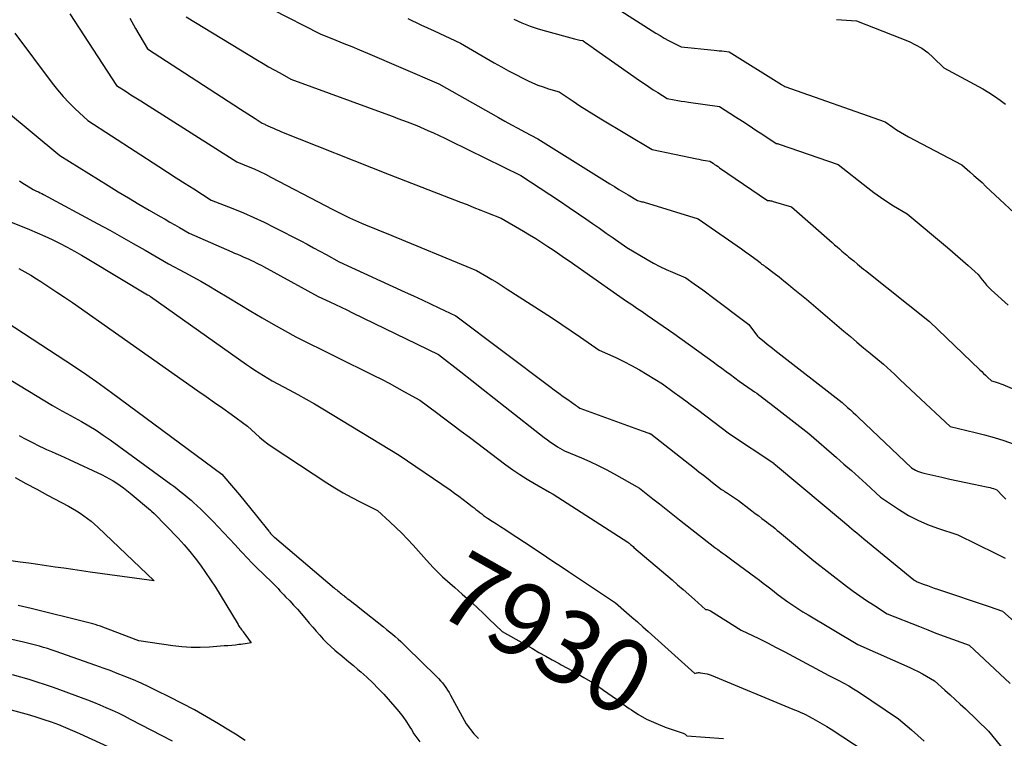
# Model space of a CAD drawing. Units: inches. Extents: x 2617441 to 2620375, y 1499134 to 1501949.
# Drawn here: x 2618517 to 2618711, y 1499518 to 1499659 of the extents above; entities that cross this region are included whole.
import ezdxf
from ezdxf.enums import TextEntityAlignment as Align

# ---------------------------------------------------------------- set-up
doc = ezdxf.new("R2010")
doc.units = ezdxf.units.IN
doc.header["$MEASUREMENT"] = 0
doc.layers.add('Tile_2735_11_NE_contour_2ft', color=140, linetype='Continuous')
doc.layers.add('Tile_2735_11_NE_contour_anno_2ft', color=97, linetype='Continuous')
doc.styles.add('Arial', font='arial.ttf')

msp = doc.modelspace()

# ---------------------------------------------------------------- linework, layer by layer
at = {"layer": 'Tile_2735_11_NE_contour_2ft'}
for points in [[(2618566.55, 1499661.44, 7914), (2618576.1, 1499656.56, 7914), (2618579.23, 1499655.33, 7914), (2618580.79, 1499654.71, 7914), (2618582.34, 1499654.08, 7914), (2618583.89, 1499653.43, 7914), (2618585.44, 1499652.78, 7914), (2618599.55, 1499646.74, 7914), (2618611.27, 1499640.09, 7914), (2618612.55, 1499639.37, 7914), (2618613.84, 1499638.66, 7914), (2618615.13, 1499637.96, 7914), (2618616.42, 1499637.26, 7914), (2618619.02, 1499635.89, 7914), (2618633.25, 1499627.03, 7914), (2618634.15, 1499626.47, 7914), (2618635.05, 1499625.92, 7914), (2618635.95, 1499625.37, 7914), (2618636.86, 1499624.83, 7914), (2618638.67, 1499623.74, 7914), (2618639.13, 1499623.62, 7914), (2618639.35, 1499623.56, 7914), (2618639.58, 1499623.5, 7914), (2618639.81, 1499623.44, 7914), (2618640.03, 1499623.37, 7914), (2618650.66, 1499620.12, 7914), (2618657.48, 1499615.41, 7914), (2618658.34, 1499614.82, 7914), (2618659.19, 1499614.22, 7914), (2618660.03, 1499613.61, 7914), (2618660.87, 1499613, 7914), (2618662.54, 1499611.77, 7914), (2618662.93, 1499611.41, 7914), (2618663.06, 1499611.3, 7914), (2618663.19, 1499611.2, 7914), (2618663.32, 1499611.1, 7914), (2618663.46, 1499611.02, 7914), (2618663.6, 1499610.93, 7914), (2618663.74, 1499610.84, 7914), (2618663.87, 1499610.74, 7914), (2618664.01, 1499610.64, 7914), (2618665.66, 1499609.39, 7914), (2618666.61, 1499608.65, 7914), (2618667.55, 1499607.91, 7914), (2618668.49, 1499607.16, 7914), (2618669.42, 1499606.4, 7914), (2618672.04, 1499604.25, 7914), (2618679.38, 1499597.99, 7914), (2618680.68, 1499596.89, 7914), (2618681.98, 1499595.8, 7914), (2618683.29, 1499594.71, 7914), (2618684.6, 1499593.64, 7914), (2618687.24, 1499591.49, 7914), (2618689.36, 1499589.48, 7914), (2618690.42, 1499588.47, 7914), (2618691.49, 1499587.47, 7914), (2618692.55, 1499586.47, 7914), (2618693.62, 1499585.47, 7914), (2618700.35, 1499579.19, 7914), (2618705.27, 1499578.02, 7914), (2618707.17, 1499577.53, 7914), (2618709.06, 1499577, 7914), (2618710.92, 1499576.39, 7914), (2618712.77, 1499575.74, 7914)], [(2618634.67, 1499661.61, 7908), (2618642.33, 1499656.74, 7908), (2618643.14, 1499656.24, 7908), (2618643.96, 1499655.76, 7908), (2618644.79, 1499655.3, 7908), (2618645.63, 1499654.86, 7908), (2618647.33, 1499654, 7908), (2618653.85, 1499653.36, 7908), (2618654.33, 1499653.31, 7908), (2618654.82, 1499653.26, 7908), (2618655.31, 1499653.21, 7908), (2618655.8, 1499653.15, 7908), (2618656.77, 1499653.04, 7908), (2618667.08, 1499646.61, 7908), (2618667.19, 1499646.54, 7908), (2618667.31, 1499646.47, 7908), (2618667.42, 1499646.4, 7908), (2618667.53, 1499646.32, 7908), (2618667.75, 1499646.18, 7908), (2618667.78, 1499646.18, 7908), (2618687.55, 1499639.26, 7908), (2618689.05, 1499638.19, 7908), (2618689.81, 1499637.67, 7908), (2618690.58, 1499637.17, 7908), (2618691.38, 1499636.71, 7908), (2618692.18, 1499636.26, 7908), (2618702.64, 1499630.77, 7908), (2618704.25, 1499629.37, 7908), (2618705.06, 1499628.67, 7908), (2618705.86, 1499627.96, 7908), (2618706.65, 1499627.25, 7908), (2618707.43, 1499626.52, 7908), (2618715.77, 1499618.73, 7908)], [(2618526.73, 1499660.5, 7920), (2618535.93, 1499646.43, 7920), (2618537.84, 1499645.2, 7920), (2618538.8, 1499644.59, 7920), (2618539.76, 1499643.97, 7920), (2618540.72, 1499643.36, 7920), (2618541.68, 1499642.76, 7920), (2618559.67, 1499631.38, 7920), (2618561.94, 1499630.44, 7920), (2618563.07, 1499629.95, 7920), (2618564.2, 1499629.44, 7920), (2618565.3, 1499628.91, 7920), (2618566.4, 1499628.35, 7920), (2618577.2, 1499622.67, 7920), (2618578.36, 1499622.06, 7920), (2618579.53, 1499621.47, 7920), (2618580.7, 1499620.9, 7920), (2618581.88, 1499620.34, 7920), (2618584.25, 1499619.23, 7920), (2618585.87, 1499618.59, 7920), (2618586.68, 1499618.26, 7920), (2618587.49, 1499617.94, 7920), (2618588.3, 1499617.61, 7920), (2618589.1, 1499617.28, 7920), (2618606.95, 1499609.92, 7920), (2618608.99, 1499608.74, 7920), (2618610, 1499608.14, 7920), (2618611.01, 1499607.54, 7920), (2618612.01, 1499606.91, 7920), (2618613.01, 1499606.28, 7920), (2618620.07, 1499601.73, 7920), (2618621.93, 1499600.51, 7920), (2618623.78, 1499599.28, 7920), (2618625.63, 1499598.04, 7920), (2618627.46, 1499596.78, 7920), (2618631.11, 1499594.24, 7920), (2618634.4, 1499592.76, 7920), (2618635.99, 1499592, 7920), (2618637.55, 1499591.21, 7920), (2618639.09, 1499590.35, 7920), (2618640.6, 1499589.45, 7920), (2618643.6, 1499587.6, 7920), (2618645.92, 1499585.91, 7920), (2618647.08, 1499585.07, 7920), (2618648.23, 1499584.22, 7920), (2618649.38, 1499583.36, 7920), (2618650.53, 1499582.51, 7920), (2618656.87, 1499577.74, 7920), (2618665.56, 1499571.92, 7920), (2618665.62, 1499571.88, 7920), (2618665.91, 1499571.65, 7920), (2618675.5, 1499563.6, 7920), (2618676.32, 1499562.92, 7920), (2618677.13, 1499562.24, 7920), (2618677.94, 1499561.56, 7920), (2618678.76, 1499560.88, 7920), (2618680.35, 1499559.54, 7920), (2618680.36, 1499559.52, 7920), (2618680.38, 1499559.51, 7920), (2618680.4, 1499559.5, 7920), (2618680.41, 1499559.48, 7920), (2618680.51, 1499559.4, 7920), (2618681.46, 1499558.61, 7920), (2618681.93, 1499558.22, 7920), (2618682.41, 1499557.82, 7920), (2618682.88, 1499557.43, 7920), (2618683.36, 1499557.04, 7920), (2618693.19, 1499548.95, 7920), (2618693.29, 1499548.87, 7920), (2618693.4, 1499548.79, 7920), (2618693.52, 1499548.72, 7920), (2618693.64, 1499548.66, 7920), (2618693.88, 1499548.54, 7920), (2618695.21, 1499548.05, 7920), (2618695.87, 1499547.8, 7920), (2618696.54, 1499547.56, 7920), (2618697.21, 1499547.33, 7920), (2618697.88, 1499547.1, 7920), (2618708.04, 1499543.69, 7920)], [(2618538.58, 1499659.67, 7918), (2618539.71, 1499657.65, 7918), (2618542.04, 1499653.65, 7918), (2618560.43, 1499641.71, 7918), (2618561.14, 1499641.25, 7918), (2618561.85, 1499640.79, 7918), (2618562.56, 1499640.33, 7918), (2618563.27, 1499639.87, 7918), (2618564.7, 1499638.96, 7918), (2618565.03, 1499638.82, 7918), (2618565.2, 1499638.75, 7918), (2618565.36, 1499638.68, 7918), (2618565.53, 1499638.61, 7918), (2618565.69, 1499638.53, 7918), (2618566.4, 1499638.2, 7918), (2618566.92, 1499637.96, 7918), (2618567.45, 1499637.73, 7918), (2618567.97, 1499637.51, 7918), (2618568.5, 1499637.3, 7918), (2618589.7, 1499628.88, 7918), (2618603.77, 1499623.43, 7918), (2618605.1, 1499622.91, 7918), (2618606.44, 1499622.38, 7918), (2618607.78, 1499621.85, 7918), (2618609.11, 1499621.31, 7918), (2618611.78, 1499620.24, 7918), (2618616.19, 1499617.69, 7918), (2618617.42, 1499616.96, 7918), (2618618.63, 1499616.22, 7918), (2618619.84, 1499615.46, 7918), (2618621.03, 1499614.69, 7918), (2618621.52, 1499614.36, 7918), (2618622.46, 1499613.73, 7918), (2618623.39, 1499613.1, 7918), (2618624.32, 1499612.46, 7918), (2618625.25, 1499611.81, 7918), (2618634.54, 1499605.26, 7918), (2618636.56, 1499603.89, 7918), (2618637.58, 1499603.21, 7918), (2618638.58, 1499602.52, 7918), (2618639.59, 1499601.83, 7918), (2618640.6, 1499601.13, 7918), (2618645.86, 1499597.48, 7918), (2618653.61, 1499591.92, 7918), (2618654.47, 1499591.3, 7918), (2618655.33, 1499590.67, 7918), (2618656.19, 1499590.04, 7918), (2618657.05, 1499589.41, 7918), (2618658.76, 1499588.14, 7918), (2618661.33, 1499586.35, 7918), (2618661.77, 1499586.04, 7918), (2618662.21, 1499585.73, 7918), (2618662.64, 1499585.41, 7918), (2618663.07, 1499585.09, 7918), (2618663.49, 1499584.77, 7918), (2618663.92, 1499584.44, 7918), (2618664.34, 1499584.11, 7918), (2618664.77, 1499583.78, 7918), (2618672.48, 1499577.77, 7918), (2618677.95, 1499573.05, 7918), (2618679.42, 1499571.77, 7918), (2618680.88, 1499570.48, 7918), (2618682.33, 1499569.18, 7918), (2618683.77, 1499567.86, 7918), (2618686.63, 1499565.22, 7918), (2618690.39, 1499562.74, 7918), (2618692.17, 1499561.66, 7918), (2618694.01, 1499560.68, 7918), (2618695.92, 1499559.85, 7918), (2618697.87, 1499559.12, 7918), (2618701.86, 1499557.81, 7918), (2618709.39, 1499554.17, 7918), (2618710.3, 1499553.71, 7918), (2618711.2, 1499553.22, 7918)], [(2618549.66, 1499659.94, 7916), (2618563.76, 1499651.39, 7916), (2618564.85, 1499650.75, 7916), (2618565.93, 1499650.11, 7916), (2618567.03, 1499649.48, 7916), (2618568.13, 1499648.87, 7916), (2618570.34, 1499647.65, 7916), (2618589.56, 1499640.61, 7916), (2618590.49, 1499640.27, 7916), (2618591.43, 1499639.92, 7916), (2618592.36, 1499639.57, 7916), (2618593.29, 1499639.22, 7916), (2618595.15, 1499638.52, 7916), (2618597.37, 1499637.55, 7916), (2618598.48, 1499637.05, 7916), (2618599.58, 1499636.55, 7916), (2618600.67, 1499636.03, 7916), (2618601.76, 1499635.5, 7916), (2618615.68, 1499628.63, 7916), (2618619.51, 1499626.15, 7916), (2618621.42, 1499624.91, 7916), (2618623.32, 1499623.65, 7916), (2618625.21, 1499622.38, 7916), (2618627.09, 1499621.1, 7916), (2618628.49, 1499620.14, 7916), (2618629.84, 1499619.2, 7916), (2618631.19, 1499618.26, 7916), (2618632.54, 1499617.32, 7916), (2618633.88, 1499616.37, 7916), (2618636.57, 1499614.47, 7916), (2618640.61, 1499612.09, 7916), (2618641.83, 1499611.4, 7916), (2618643.08, 1499610.75, 7916), (2618644.34, 1499610.15, 7916), (2618645.63, 1499609.58, 7916), (2618648.23, 1499608.5, 7916), (2618649.91, 1499607.31, 7916), (2618650.74, 1499606.71, 7916), (2618651.58, 1499606.11, 7916), (2618652.4, 1499605.5, 7916), (2618653.23, 1499604.88, 7916), (2618660.65, 1499599.27, 7916), (2618662.35, 1499597, 7916), (2618662.37, 1499596.98, 7916), (2618662.45, 1499596.91, 7916), (2618662.5, 1499596.88, 7916), (2618662.54, 1499596.85, 7916), (2618662.58, 1499596.82, 7916), (2618662.62, 1499596.78, 7916), (2618662.73, 1499596.69, 7916), (2618663.75, 1499595.85, 7916), (2618664.27, 1499595.43, 7916), (2618664.78, 1499595.02, 7916), (2618665.3, 1499594.61, 7916), (2618665.82, 1499594.2, 7916), (2618679.05, 1499583.89, 7916), (2618680.14, 1499582.92, 7916), (2618680.68, 1499582.43, 7916), (2618681.22, 1499581.94, 7916), (2618681.76, 1499581.45, 7916), (2618682.29, 1499580.95, 7916), (2618692.75, 1499571.03, 7916), (2618693.52, 1499570.6, 7916), (2618693.92, 1499570.4, 7916), (2618694.32, 1499570.23, 7916), (2618694.74, 1499570.09, 7916), (2618695.16, 1499569.97, 7916), (2618698.71, 1499569.16, 7916), (2618700.29, 1499568.8, 7916), (2618701.88, 1499568.46, 7916), (2618703.46, 1499568.12, 7916), (2618705.05, 1499567.8, 7916), (2618707.54, 1499567.3, 7916), (2618707.89, 1499567.23, 7916), (2618708.23, 1499567.14, 7916), (2618708.57, 1499567.04, 7916), (2618708.91, 1499566.94, 7916), (2618709.59, 1499566.71, 7916), (2618710.74, 1499565.45, 7916), (2618711.33, 1499564.83, 7916)], [(2618593.41, 1499659.61, 7912), (2618595.99, 1499658.37, 7912), (2618598.58, 1499657.15, 7912), (2618603.78, 1499654.74, 7912), (2618610.45, 1499650.88, 7912), (2618611.85, 1499650.09, 7912), (2618613.26, 1499649.31, 7912), (2618614.68, 1499648.57, 7912), (2618616.11, 1499647.84, 7912), (2618616.99, 1499647.4, 7912), (2618618, 1499646.93, 7912), (2618619.03, 1499646.5, 7912), (2618620.08, 1499646.11, 7912), (2618621.14, 1499645.77, 7912), (2618623.28, 1499645.13, 7912), (2618625.99, 1499643.32, 7912), (2618627.35, 1499642.42, 7912), (2618628.72, 1499641.54, 7912), (2618630.11, 1499640.68, 7912), (2618631.5, 1499639.83, 7912), (2618641.61, 1499633.8, 7912), (2618650.38, 1499631.95, 7912), (2618650.81, 1499631.87, 7912), (2618651.23, 1499631.78, 7912), (2618651.66, 1499631.71, 7912), (2618652.09, 1499631.63, 7912), (2618652.94, 1499631.49, 7912), (2618653.6, 1499631.06, 7912), (2618653.92, 1499630.85, 7912), (2618654.25, 1499630.63, 7912), (2618654.58, 1499630.41, 7912), (2618654.9, 1499630.19, 7912), (2618664.35, 1499623.73, 7912), (2618664.73, 1499623.7, 7912), (2618664.92, 1499623.68, 7912), (2618665.11, 1499623.65, 7912), (2618665.3, 1499623.61, 7912), (2618665.48, 1499623.56, 7912), (2618669.06, 1499622.45, 7912), (2618677.1, 1499615.42, 7912), (2618677.57, 1499615, 7912), (2618678.05, 1499614.58, 7912), (2618678.53, 1499614.17, 7912), (2618679.02, 1499613.76, 7912), (2618679.31, 1499613.51, 7912), (2618679.65, 1499613.22, 7912), (2618679.99, 1499612.94, 7912), (2618680.33, 1499612.65, 7912), (2618680.67, 1499612.37, 7912), (2618681.35, 1499611.81, 7912), (2618682.12, 1499611.17, 7912), (2618682.51, 1499610.85, 7912), (2618682.9, 1499610.53, 7912), (2618683.3, 1499610.21, 7912), (2618683.69, 1499609.9, 7912), (2618696.31, 1499599.9, 7912), (2618706.21, 1499590.38, 7912), (2618706.59, 1499590.02, 7912), (2618706.97, 1499589.65, 7912), (2618707.35, 1499589.29, 7912), (2618707.74, 1499588.93, 7912), (2618708.5, 1499588.21, 7912), (2618709.25, 1499587.99, 7912), (2618709.63, 1499587.87, 7912), (2618710, 1499587.74, 7912), (2618710.37, 1499587.6, 7912), (2618710.73, 1499587.46, 7912), (2618723.31, 1499582.05, 7912)], [(2618614.34, 1499659.45, 7910), (2618615.91, 1499658.76, 7910), (2618617.5, 1499658.12, 7910), (2618619.12, 1499657.58, 7910), (2618620.77, 1499657.09, 7910), (2618626.25, 1499655.63, 7910), (2618626.52, 1499655.56, 7910), (2618626.8, 1499655.5, 7910), (2618627.07, 1499655.43, 7910), (2618627.35, 1499655.37, 7910), (2618627.91, 1499655.25, 7910), (2618627.98, 1499655.19, 7910), (2618628.69, 1499654.71, 7910), (2618629.03, 1499654.47, 7910), (2618629.37, 1499654.24, 7910), (2618629.71, 1499654, 7910), (2618630.05, 1499653.76, 7910), (2618639.11, 1499647.4, 7910), (2618640, 1499646.78, 7910), (2618640.89, 1499646.18, 7910), (2618641.8, 1499645.58, 7910), (2618642.71, 1499645, 7910), (2618644.54, 1499643.85, 7910), (2618645.94, 1499643.59, 7910), (2618646.64, 1499643.46, 7910), (2618647.34, 1499643.34, 7910), (2618648.04, 1499643.23, 7910), (2618648.75, 1499643.13, 7910), (2618654.85, 1499642.26, 7910), (2618658.05, 1499640.22, 7910), (2618659.4, 1499639.36, 7910), (2618660.73, 1499638.49, 7910), (2618662.07, 1499637.62, 7910), (2618663.4, 1499636.73, 7910), (2618666.05, 1499634.96, 7910), (2618666.25, 1499634.94, 7910), (2618666.35, 1499634.92, 7910), (2618666.45, 1499634.91, 7910), (2618666.54, 1499634.88, 7910), (2618666.64, 1499634.85, 7910), (2618678.3, 1499630.86, 7910), (2618684.11, 1499626.23, 7910), (2618685.34, 1499625.29, 7910), (2618686.6, 1499624.38, 7910), (2618687.89, 1499623.52, 7910), (2618689.2, 1499622.7, 7910), (2618691.86, 1499621.1, 7910), (2618699.82, 1499614.47, 7910), (2618700.85, 1499613.6, 7910), (2618701.88, 1499612.72, 7910), (2618702.89, 1499611.83, 7910), (2618703.9, 1499610.93, 7910), (2618705.91, 1499609.12, 7910), (2618706.71, 1499608.07, 7910), (2618707.12, 1499607.56, 7910), (2618707.55, 1499607.06, 7910), (2618708, 1499606.58, 7910), (2618708.48, 1499606.13, 7910), (2618711.82, 1499603.08, 7910)], [(2618677.95, 1499659.42, 7906), (2618681.89, 1499659.17, 7906), (2618692.26, 1499655.05, 7906), (2618693.56, 1499654.43, 7906), (2618694.8, 1499653.73, 7906), (2618695.95, 1499652.88, 7906), (2618697.03, 1499651.94, 7906), (2618699.1, 1499649.9, 7906), (2618706.81, 1499645.72, 7906), (2618707.98, 1499645.03, 7906), (2618709.13, 1499644.31, 7906), (2618710.23, 1499643.52, 7906), (2618711.31, 1499642.69, 7906)], [(2618515.92, 1499656.7, 7922), (2618523.28, 1499646.85, 7922), (2618524.33, 1499645.52, 7922), (2618525.43, 1499644.22, 7922), (2618526.59, 1499642.99, 7922), (2618527.8, 1499641.8, 7922), (2618530.29, 1499639.48, 7922), (2618544.29, 1499630.43, 7922), (2618546.01, 1499629.32, 7922), (2618547.73, 1499628.21, 7922), (2618549.46, 1499627.11, 7922), (2618551.18, 1499626, 7922), (2618554.64, 1499623.8, 7922), (2618558.87, 1499622.15, 7922), (2618560.97, 1499621.29, 7922), (2618563.05, 1499620.39, 7922), (2618565.1, 1499619.43, 7922), (2618567.13, 1499618.42, 7922), (2618572.28, 1499615.76, 7922), (2618573.55, 1499615.1, 7922), (2618574.81, 1499614.43, 7922), (2618576.07, 1499613.75, 7922), (2618577.33, 1499613.06, 7922), (2618579.83, 1499611.67, 7922), (2618592.88, 1499605.69, 7922), (2618594.54, 1499604.92, 7922), (2618596.21, 1499604.14, 7922), (2618597.87, 1499603.36, 7922), (2618599.53, 1499602.58, 7922), (2618602.85, 1499601, 7922), (2618621.41, 1499587.05, 7922), (2618622.29, 1499586.39, 7922), (2618623.17, 1499585.75, 7922), (2618624.06, 1499585.1, 7922), (2618624.95, 1499584.47, 7922), (2618626.44, 1499583.42, 7922), (2618626.59, 1499583.31, 7922), (2618626.74, 1499583.21, 7922), (2618626.89, 1499583.1, 7922), (2618627.04, 1499583, 7922), (2618627.34, 1499582.79, 7922), (2618636.73, 1499579.38, 7922), (2618637.45, 1499579.12, 7922), (2618638.18, 1499578.86, 7922), (2618638.9, 1499578.6, 7922), (2618639.63, 1499578.34, 7922), (2618640.95, 1499577.87, 7922), (2618641.01, 1499577.84, 7922), (2618641.08, 1499577.82, 7922), (2618641.14, 1499577.79, 7922), (2618641.2, 1499577.76, 7922), (2618641.33, 1499577.7, 7922), (2618649.92, 1499570.96, 7922), (2618650.82, 1499570.25, 7922), (2618651.72, 1499569.55, 7922), (2618652.61, 1499568.84, 7922), (2618653.51, 1499568.14, 7922), (2618655.3, 1499566.73, 7922), (2618655.63, 1499566.54, 7922), (2618655.79, 1499566.45, 7922), (2618655.95, 1499566.35, 7922), (2618656.11, 1499566.25, 7922), (2618656.26, 1499566.15, 7922), (2618658.63, 1499564.57, 7922), (2618660.63, 1499563.04, 7922), (2618661.28, 1499562.54, 7922), (2618661.94, 1499562.04, 7922), (2618662.6, 1499561.54, 7922), (2618663.25, 1499561.04, 7922), (2618663.7, 1499560.7, 7922), (2618664.14, 1499560.37, 7922), (2618664.57, 1499560.04, 7922), (2618665, 1499559.71, 7922), (2618665.43, 1499559.37, 7922), (2618665.86, 1499559.04, 7922), (2618666.28, 1499558.69, 7922), (2618666.7, 1499558.35, 7922), (2618667.12, 1499558, 7922), (2618673.47, 1499552.7, 7922), (2618679.95, 1499547.7, 7922), (2618681.24, 1499546.73, 7922), (2618682.55, 1499545.79, 7922), (2618683.88, 1499544.88, 7922), (2618685.23, 1499543.99, 7922), (2618687.96, 1499542.26, 7922), (2618694.32, 1499539.72, 7922), (2618695.94, 1499539.08, 7922), (2618697.56, 1499538.45, 7922), (2618699.2, 1499537.84, 7922), (2618700.84, 1499537.25, 7922), (2618704.12, 1499536.08, 7922), (2618712.18, 1499528.5, 7922)], [(2618514.22, 1499641.32, 7924), (2618524.8, 1499632.61, 7924), (2618534.28, 1499626.7, 7924), (2618536.29, 1499625.46, 7924), (2618538.31, 1499624.23, 7924), (2618540.34, 1499623.03, 7924), (2618542.38, 1499621.84, 7924), (2618544.58, 1499620.58, 7924), (2618545.53, 1499620.03, 7924), (2618546.48, 1499619.48, 7924), (2618547.43, 1499618.93, 7924), (2618548.37, 1499618.38, 7924), (2618550.27, 1499617.28, 7924), (2618558.68, 1499613.62, 7924), (2618559.24, 1499613.38, 7924), (2618559.81, 1499613.14, 7924), (2618560.37, 1499612.89, 7924), (2618560.93, 1499612.65, 7924), (2618561.07, 1499612.59, 7924), (2618561.56, 1499612.37, 7924), (2618562.05, 1499612.15, 7924), (2618562.54, 1499611.92, 7924), (2618563.03, 1499611.69, 7924), (2618563.51, 1499611.45, 7924), (2618563.99, 1499611.2, 7924), (2618564.47, 1499610.95, 7924), (2618564.94, 1499610.69, 7924), (2618575.75, 1499604.79, 7924), (2618577.99, 1499603.74, 7924), (2618579.11, 1499603.22, 7924), (2618580.23, 1499602.69, 7924), (2618581.35, 1499602.15, 7924), (2618582.47, 1499601.61, 7924), (2618599.45, 1499593.39, 7924), (2618603.85, 1499589.95, 7924), (2618606.05, 1499588.23, 7924), (2618608.24, 1499586.5, 7924), (2618610.44, 1499584.78, 7924), (2618612.63, 1499583.05, 7924), (2618620.28, 1499577.01, 7924), (2618620.92, 1499576.52, 7924), (2618621.57, 1499576.06, 7924), (2618622.24, 1499575.62, 7924), (2618622.92, 1499575.19, 7924), (2618624.3, 1499574.37, 7924), (2618627.64, 1499573, 7924), (2618629.3, 1499572.28, 7924), (2618630.93, 1499571.52, 7924), (2618632.54, 1499570.7, 7924), (2618634.12, 1499569.84, 7924), (2618639.07, 1499567.02, 7924), (2618641.71, 1499564.94, 7924), (2618643.04, 1499563.9, 7924), (2618644.36, 1499562.87, 7924), (2618645.68, 1499561.83, 7924), (2618647, 1499560.79, 7924), (2618653.95, 1499555.31, 7924), (2618654.15, 1499555.19, 7924), (2618654.24, 1499555.13, 7924), (2618654.34, 1499555.07, 7924), (2618654.44, 1499555, 7924), (2618654.53, 1499554.94, 7924), (2618655.42, 1499554.29, 7924), (2618655.96, 1499553.9, 7924), (2618656.5, 1499553.51, 7924), (2618657.04, 1499553.11, 7924), (2618657.57, 1499552.72, 7924), (2618662.01, 1499549.44, 7924), (2618662.76, 1499548.88, 7924), (2618663.5, 1499548.32, 7924), (2618664.24, 1499547.75, 7924), (2618664.97, 1499547.17, 7924), (2618666.43, 1499546, 7924), (2618668.36, 1499544.62, 7924), (2618669.34, 1499543.94, 7924), (2618670.33, 1499543.28, 7924), (2618671.33, 1499542.64, 7924), (2618672.34, 1499542.02, 7924), (2618682.18, 1499536.18, 7924), (2618692.38, 1499531.66, 7924), (2618693.22, 1499531.27, 7924), (2618694.06, 1499530.86, 7924), (2618694.88, 1499530.42, 7924), (2618695.7, 1499529.97, 7924), (2618697.31, 1499529.04, 7924), (2618699.34, 1499527.21, 7924), (2618700.36, 1499526.29, 7924), (2618701.36, 1499525.36, 7924), (2618702.37, 1499524.43, 7924), (2618703.36, 1499523.49, 7924), (2618707.96, 1499519.14, 7924), (2618712.55, 1499513.47, 7924)], [(2618516.8, 1499627.6, 7926), (2618517.47, 1499627.16, 7926), (2618518.14, 1499626.73, 7926), (2618519.49, 1499625.89, 7926), (2618520.19, 1499625.58, 7926), (2618520.54, 1499625.42, 7926), (2618520.89, 1499625.26, 7926), (2618521.23, 1499625.08, 7926), (2618521.57, 1499624.91, 7926), (2618532.26, 1499619.14, 7926), (2618534.6, 1499617.86, 7926), (2618536.94, 1499616.56, 7926), (2618539.26, 1499615.25, 7926), (2618541.57, 1499613.91, 7926), (2618546.18, 1499611.22, 7926), (2618549.4, 1499609.55, 7926), (2618550.99, 1499608.7, 7926), (2618552.58, 1499607.83, 7926), (2618554.14, 1499606.93, 7926), (2618555.7, 1499606, 7926), (2618558.09, 1499604.53, 7926), (2618560.27, 1499603.21, 7926), (2618562.45, 1499601.9, 7926), (2618564.66, 1499600.62, 7926), (2618566.87, 1499599.35, 7926), (2618571.3, 1499596.83, 7926), (2618586.68, 1499589.25, 7926), (2618588.22, 1499588.48, 7926), (2618589.75, 1499587.69, 7926), (2618591.26, 1499586.87, 7926), (2618592.76, 1499586.04, 7926), (2618595.76, 1499584.35, 7926), (2618599.04, 1499581.93, 7926), (2618600.67, 1499580.72, 7926), (2618602.31, 1499579.5, 7926), (2618603.94, 1499578.28, 7926), (2618605.57, 1499577.06, 7926), (2618612.76, 1499571.65, 7926), (2618614.13, 1499570.66, 7926), (2618615.52, 1499569.7, 7926), (2618616.95, 1499568.8, 7926), (2618618.4, 1499567.93, 7926), (2618621.33, 1499566.24, 7926), (2618621.58, 1499566.12, 7926), (2618621.7, 1499566.06, 7926), (2618621.82, 1499566, 7926), (2618621.94, 1499565.93, 7926), (2618622.06, 1499565.86, 7926), (2618636.8, 1499556.35, 7926), (2618636.9, 1499556.27, 7926), (2618636.95, 1499556.23, 7926), (2618637, 1499556.19, 7926), (2618637.06, 1499556.15, 7926), (2618637.11, 1499556.11, 7926), (2618637.34, 1499555.91, 7926), (2618637.51, 1499555.77, 7926), (2618637.68, 1499555.64, 7926), (2618637.84, 1499555.5, 7926), (2618638.01, 1499555.35, 7926), (2618645.51, 1499548.92, 7926), (2618646.62, 1499547.97, 7926), (2618647.72, 1499547.01, 7926), (2618648.82, 1499546.04, 7926), (2618649.92, 1499545.07, 7926), (2618652.11, 1499543.13, 7926), (2618652.46, 1499543.08, 7926), (2618652.63, 1499543.05, 7926), (2618652.8, 1499543, 7926), (2618652.96, 1499542.93, 7926), (2618653.12, 1499542.85, 7926), (2618659.15, 1499539.01, 7926), (2618662.63, 1499537.35, 7926), (2618664.36, 1499536.5, 7926), (2618666.08, 1499535.64, 7926), (2618667.79, 1499534.76, 7926), (2618669.49, 1499533.85, 7926), (2618676.41, 1499530.1, 7926), (2618678.4, 1499529.09, 7926), (2618679.39, 1499528.57, 7926), (2618680.36, 1499528.03, 7926), (2618681.32, 1499527.45, 7926), (2618682.26, 1499526.85, 7926), (2618690.19, 1499521.55, 7926), (2618692.73, 1499519.36, 7926), (2618694, 1499518.26, 7926), (2618695.27, 1499517.17, 7926)], [(2618514.71, 1499619.65, 7928), (2618518.77, 1499618.01, 7928), (2618520.28, 1499617.38, 7928), (2618521.78, 1499616.72, 7928), (2618523.26, 1499616.01, 7928), (2618524.73, 1499615.29, 7928), (2618526.19, 1499614.52, 7928), (2618527.63, 1499613.74, 7928), (2618529.06, 1499612.93, 7928), (2618530.47, 1499612.1, 7928), (2618542.09, 1499605.15, 7928), (2618542.27, 1499605.05, 7928), (2618542.36, 1499604.99, 7928), (2618542.45, 1499604.94, 7928), (2618542.54, 1499604.88, 7928), (2618542.63, 1499604.82, 7928), (2618561.57, 1499591.42, 7928), (2618562.39, 1499590.85, 7928), (2618563.22, 1499590.29, 7928), (2618564.06, 1499589.75, 7928), (2618564.91, 1499589.23, 7928), (2618566.62, 1499588.19, 7928), (2618570, 1499586.41, 7928), (2618571.69, 1499585.5, 7928), (2618573.36, 1499584.58, 7928), (2618575.02, 1499583.62, 7928), (2618576.66, 1499582.65, 7928), (2618591.71, 1499573.53, 7928), (2618601.76, 1499566.67, 7928), (2618602.63, 1499566.06, 7928), (2618603.49, 1499565.44, 7928), (2618604.34, 1499564.8, 7928), (2618605.18, 1499564.15, 7928), (2618606.09, 1499563.43, 7928), (2618606.47, 1499563.13, 7928), (2618606.84, 1499562.83, 7928), (2618607.22, 1499562.53, 7928), (2618607.59, 1499562.23, 7928), (2618607.97, 1499561.93, 7928), (2618608.35, 1499561.64, 7928), (2618608.74, 1499561.37, 7928), (2618609.14, 1499561.11, 7928), (2618610.03, 1499560.54, 7928), (2618610.87, 1499560, 7928), (2618611.71, 1499559.46, 7928), (2618612.55, 1499558.91, 7928), (2618613.39, 1499558.36, 7928), (2618617.91, 1499555.36, 7928), (2618620.78, 1499553.47, 7928), (2618622.21, 1499552.52, 7928), (2618623.64, 1499551.57, 7928), (2618625.07, 1499550.62, 7928), (2618626.5, 1499549.67, 7928), (2618634.36, 1499544.41, 7928), (2618636.52, 1499542.53, 7928), (2618637.59, 1499541.59, 7928), (2618638.67, 1499540.64, 7928), (2618639.74, 1499539.69, 7928), (2618640.8, 1499538.74, 7928), (2618649.98, 1499530.5, 7928), (2618650.34, 1499530.59, 7928), (2618650.53, 1499530.62, 7928), (2618650.71, 1499530.65, 7928), (2618650.89, 1499530.65, 7928), (2618651.08, 1499530.64, 7928), (2618651.58, 1499530.58, 7928), (2618652, 1499530.51, 7928), (2618652.43, 1499530.42, 7928), (2618652.84, 1499530.29, 7928), (2618653.25, 1499530.14, 7928), (2618669.35, 1499523.44, 7928), (2618670.4, 1499523.03, 7928), (2618670.92, 1499522.82, 7928), (2618671.44, 1499522.59, 7928), (2618671.95, 1499522.35, 7928), (2618672.45, 1499522.09, 7928), (2618673.3, 1499521.63, 7928), (2618674.22, 1499521.11, 7928), (2618675.12, 1499520.59, 7928), (2618676.02, 1499520.04, 7928), (2618676.9, 1499519.48, 7928), (2618683.63, 1499515.08, 7928)], [(2618516.66, 1499610.33, 7930), (2618517.86, 1499609.68, 7930), (2618519.03, 1499608.99, 7930), (2618520.19, 1499608.27, 7930), (2618521.04, 1499607.73, 7930), (2618522.6, 1499606.72, 7930), (2618524.16, 1499605.69, 7930), (2618525.7, 1499604.65, 7930), (2618527.24, 1499603.59, 7930), (2618536.39, 1499597.17, 7930), (2618552.01, 1499586.24, 7930), (2618553.65, 1499585.09, 7930), (2618555.29, 1499583.93, 7930), (2618556.92, 1499582.77, 7930), (2618558.54, 1499581.6, 7930), (2618561.79, 1499579.25, 7930), (2618563.33, 1499577.79, 7930), (2618564.12, 1499577.08, 7930), (2618564.93, 1499576.4, 7930), (2618565.78, 1499575.77, 7930), (2618566.65, 1499575.16, 7930), (2618577.43, 1499568.08, 7930), (2618579.04, 1499567.06, 7930), (2618580.67, 1499566.09, 7930), (2618582.34, 1499565.17, 7930), (2618584.02, 1499564.3, 7930), (2618587.43, 1499562.61, 7930), (2618589.84, 1499560.4, 7930), (2618591.03, 1499559.28, 7930), (2618592.19, 1499558.14, 7930), (2618593.33, 1499556.96, 7930), (2618594.44, 1499555.77, 7930), (2618597.09, 1499552.81, 7930), (2618598.42, 1499551.4, 7930), (2618599.78, 1499550.02, 7930), (2618600.27, 1499549.57, 7930)], [(2618509.22, 1499603.03, 7932), (2618527.66, 1499591.02, 7932), (2618528.15, 1499590.69, 7932), (2618528.64, 1499590.37, 7932), (2618529.13, 1499590.04, 7932), (2618529.61, 1499589.71, 7932), (2618530.58, 1499589.04, 7932), (2618532.05, 1499587.99, 7932), (2618532.78, 1499587.47, 7932), (2618533.52, 1499586.94, 7932), (2618534.25, 1499586.41, 7932), (2618534.97, 1499585.87, 7932), (2618556.74, 1499569.8, 7932), (2618559.04, 1499567.09, 7932), (2618560.19, 1499565.72, 7932), (2618561.32, 1499564.35, 7932), (2618562.44, 1499562.97, 7932), (2618563.56, 1499561.59, 7932), (2618565.96, 1499558.56, 7932), (2618566.09, 1499558.41, 7932), (2618566.21, 1499558.26, 7932), (2618566.33, 1499558.11, 7932), (2618566.46, 1499557.96, 7932), (2618566.69, 1499557.7, 7932), (2618566.7, 1499557.69, 7932), (2618566.72, 1499557.67, 7932), (2618566.8, 1499557.59, 7932), (2618566.91, 1499557.48, 7932), (2618566.95, 1499557.44, 7932), (2618567, 1499557.4, 7932), (2618567.04, 1499557.36, 7932), (2618567.08, 1499557.33, 7932), (2618578.94, 1499547.32, 7932), (2618579.17, 1499547.13, 7932), (2618579.4, 1499546.95, 7932), (2618579.62, 1499546.76, 7932), (2618579.85, 1499546.57, 7932), (2618580.08, 1499546.39, 7932), (2618580.31, 1499546.2, 7932), (2618580.55, 1499546.02, 7932), (2618580.78, 1499545.84, 7932), (2618580.89, 1499545.75, 7932), (2618581.18, 1499545.53, 7932), (2618581.47, 1499545.3, 7932), (2618581.75, 1499545.08, 7932), (2618582.04, 1499544.86, 7932), (2618582.3, 1499544.65, 7932), (2618582.72, 1499544.33, 7932), (2618583.13, 1499544, 7932), (2618583.55, 1499543.68, 7932), (2618583.96, 1499543.35, 7932), (2618588.63, 1499539.65, 7932), (2618589.21, 1499539.18, 7932), (2618589.78, 1499538.72, 7932), (2618590.35, 1499538.24, 7932), (2618590.92, 1499537.76, 7932), (2618591.48, 1499537.27, 7932), (2618592.03, 1499536.78, 7932), (2618592.57, 1499536.27, 7932), (2618593.1, 1499535.76, 7932), (2618599.06, 1499529.9, 7932), (2618599.46, 1499529.49, 7932), (2618599.85, 1499529.06, 7932), (2618600.22, 1499528.62, 7932), (2618600.58, 1499528.17, 7932), (2618600.92, 1499527.7, 7932), (2618601.24, 1499527.22, 7932), (2618601.54, 1499526.72, 7932), (2618601.83, 1499526.22, 7932), (2618604.89, 1499520.55, 7932), (2618606.43, 1499518.61, 7932), (2618606.65, 1499518.36, 7932), (2618606.88, 1499518.11, 7932), (2618607.12, 1499517.87, 7932), (2618607.37, 1499517.65, 7932)], [(2618502.27, 1499596.04, 7934), (2618523.31, 1499583.32, 7934), (2618523.77, 1499583.05, 7934), (2618524.23, 1499582.78, 7934), (2618524.7, 1499582.52, 7934), (2618525.17, 1499582.27, 7934), (2618526.12, 1499581.77, 7934), (2618529.04, 1499580.14, 7934), (2618530.49, 1499579.3, 7934), (2618531.91, 1499578.43, 7934), (2618533.3, 1499577.5, 7934), (2618534.67, 1499576.55, 7934), (2618546.65, 1499567.83, 7934), (2618547.24, 1499567.39, 7934), (2618547.82, 1499566.95, 7934), (2618548.39, 1499566.5, 7934), (2618548.96, 1499566.04, 7934), (2618549.53, 1499565.58, 7934), (2618550.08, 1499565.11, 7934), (2618550.64, 1499564.63, 7934), (2618551.18, 1499564.14, 7934), (2618551.79, 1499563.6, 7934), (2618552.62, 1499562.82, 7934), (2618553.44, 1499562.04, 7934), (2618554.25, 1499561.23, 7934), (2618555.04, 1499560.42, 7934), (2618556, 1499559.41, 7934), (2618557.13, 1499558.22, 7934), (2618558.25, 1499557.02, 7934), (2618559.36, 1499555.82, 7934), (2618560.47, 1499554.61, 7934), (2618560.71, 1499554.34, 7934), (2618561.7, 1499553.27, 7934), (2618562.71, 1499552.22, 7934), (2618563.74, 1499551.19, 7934), (2618564.79, 1499550.17, 7934), (2618566.9, 1499548.17, 7934), (2618567.8, 1499547.21, 7934), (2618568.18, 1499546.81, 7934), (2618568.55, 1499546.41, 7934), (2618568.93, 1499546.01, 7934), (2618569.31, 1499545.62, 7934), (2618570.1, 1499544.79, 7934), (2618570.87, 1499543.98, 7934), (2618571.62, 1499543.15, 7934), (2618572.36, 1499542.31, 7934), (2618573.08, 1499541.46, 7934), (2618573.96, 1499540.41, 7934), (2618574.64, 1499539.61, 7934), (2618575.32, 1499538.82, 7934), (2618576.02, 1499538.05, 7934), (2618576.73, 1499537.28, 7934), (2618577.46, 1499536.53, 7934), (2618578.21, 1499535.81, 7934), (2618578.99, 1499535.11, 7934), (2618579.78, 1499534.43, 7934), (2618579.97, 1499534.28, 7934), (2618580.87, 1499533.54, 7934), (2618581.76, 1499532.8, 7934), (2618582.66, 1499532.05, 7934), (2618583.55, 1499531.3, 7934), (2618584.16, 1499530.78, 7934), (2618585.33, 1499529.74, 7934), (2618586.48, 1499528.67, 7934), (2618587.57, 1499527.55, 7934), (2618588.64, 1499526.4, 7934), (2618590.85, 1499523.92, 7934), (2618591.65, 1499522.96, 7934), (2618592.42, 1499521.98, 7934), (2618593.13, 1499520.96, 7934), (2618593.81, 1499519.91, 7934), (2618594.1, 1499519.44, 7934), (2618594.62, 1499518.62, 7934), (2618595.17, 1499517.82, 7934), (2618595.75, 1499517.04, 7934)], [(2618516.77, 1499577.38, 7936), (2618517.67, 1499576.88, 7936), (2618518.58, 1499576.4, 7936), (2618519.49, 1499575.93, 7936), (2618520.52, 1499575.42, 7936), (2618520.92, 1499575.22, 7936), (2618521.33, 1499575.03, 7936), (2618521.74, 1499574.84, 7936), (2618522.15, 1499574.65, 7936), (2618523.1, 1499574.24, 7936), (2618523.99, 1499573.85, 7936), (2618524.88, 1499573.45, 7936), (2618525.76, 1499573.05, 7936), (2618526.64, 1499572.64, 7936), (2618533.12, 1499569.63, 7936), (2618533.86, 1499569.26, 7936), (2618534.59, 1499568.88, 7936), (2618535.3, 1499568.46, 7936), (2618535.99, 1499568.02, 7936), (2618536.67, 1499567.55, 7936), (2618537.34, 1499567.06, 7936), (2618537.99, 1499566.56, 7936), (2618538.63, 1499566.04, 7936), (2618542.64, 1499562.67, 7936), (2618542.69, 1499562.63, 7936), (2618542.73, 1499562.59, 7936), (2618542.78, 1499562.55, 7936), (2618542.82, 1499562.51, 7936), (2618543.4, 1499562.02, 7936), (2618548.08, 1499557.14, 7936), (2618549.26, 1499555.86, 7936), (2618550.4, 1499554.55, 7936), (2618551.48, 1499553.19, 7936), (2618552.53, 1499551.81, 7936), (2618553.53, 1499550.38, 7936), (2618554.51, 1499548.94, 7936), (2618555.45, 1499547.48, 7936), (2618556.37, 1499546, 7936), (2618559.93, 1499540.11, 7936), (2618560.04, 1499539.93, 7936), (2618560.15, 1499539.75, 7936), (2618560.27, 1499539.58, 7936), (2618560.39, 1499539.41, 7936), (2618560.54, 1499539.21, 7936), (2618560.59, 1499539.14, 7936), (2618560.64, 1499539.08, 7936), (2618560.69, 1499539.01, 7936), (2618560.75, 1499538.95, 7936), (2618560.8, 1499538.89, 7936), (2618560.85, 1499538.82, 7936), (2618560.9, 1499538.76, 7936), (2618560.95, 1499538.69, 7936), (2618562.48, 1499536.55, 7936), (2618561.69, 1499536.4, 7936), (2618561.29, 1499536.33, 7936), (2618560.89, 1499536.27, 7936), (2618560.49, 1499536.21, 7936), (2618560.09, 1499536.17, 7936), (2618559.41, 1499536.1, 7936), (2618558.67, 1499536.03, 7936), (2618557.92, 1499535.96, 7936), (2618557.18, 1499535.91, 7936), (2618556.43, 1499535.85, 7936), (2618554.29, 1499535.7, 7936), (2618552.47, 1499535.63, 7936), (2618550.66, 1499535.64, 7936), (2618548.85, 1499535.76, 7936), (2618547.04, 1499535.96, 7936), (2618540.38, 1499536.89, 7936), (2618534.28, 1499539.25, 7936), (2618533.78, 1499539.43, 7936), (2618533.28, 1499539.62, 7936), (2618532.78, 1499539.79, 7936), (2618532.27, 1499539.95, 7936), (2618531.77, 1499540.11, 7936), (2618531.25, 1499540.26, 7936), (2618530.74, 1499540.4, 7936), (2618530.23, 1499540.53, 7936), (2618519.09, 1499543.3, 7936), (2618516.57, 1499543.92, 7936)], [(2618515.95, 1499569.14, 7938), (2618518.08, 1499567.97, 7938), (2618520.22, 1499566.82, 7938), (2618522.36, 1499565.67, 7938), (2618526.5, 1499563.46, 7938), (2618527.28, 1499563.02, 7938), (2618528.04, 1499562.57, 7938), (2618528.79, 1499562.08, 7938), (2618529.52, 1499561.58, 7938), (2618530.23, 1499561.04, 7938), (2618530.93, 1499560.49, 7938), (2618531.6, 1499559.91, 7938), (2618532.26, 1499559.31, 7938), (2618543.39, 1499548.75, 7938), (2618530.76, 1499550.48, 7938), (2618529.04, 1499550.72, 7938), (2618527.31, 1499550.97, 7938), (2618525.58, 1499551.22, 7938), (2618523.86, 1499551.47, 7938), (2618522.13, 1499551.72, 7938), (2618520.41, 1499551.97, 7938), (2618518.68, 1499552.22, 7938), (2618516.95, 1499552.46, 7938), (2618513.78, 1499552.89, 7938)], [(2618600.27, 1499549.57, 7930), (2618601.2, 1499548.7, 7930), (2618602.65, 1499547.42, 7930), (2618604.11, 1499546.15, 7930), (2618605.57, 1499544.86, 7930), (2618607, 1499543.55, 7930), (2618608.41, 1499542.22, 7930), (2618609.41, 1499541.27, 7930)], [(2618708.04, 1499543.69, 7920), (2618710.71, 1499542.8, 7920), (2618712.41, 1499541.23, 7920), (2618713.25, 1499540.45, 7920), (2618714.11, 1499539.67, 7920), (2618714.96, 1499538.89, 7920), (2618715.74, 1499538.18, 7920)], [(2618561.31, 1499517.29, 7934), (2618559.4, 1499518.5, 7934), (2618557.47, 1499519.69, 7934), (2618556.05, 1499520.55, 7934), (2618553.69, 1499521.95, 7934), (2618551.3, 1499523.3, 7934), (2618548.88, 1499524.59, 7934), (2618546.44, 1499525.84, 7934), (2618543.8, 1499527.15, 7934), (2618542.31, 1499527.86, 7934), (2618540.82, 1499528.56, 7934), (2618539.3, 1499529.21, 7934), (2618537.78, 1499529.85, 7934), (2618537.48, 1499529.97, 7934), (2618536.1, 1499530.51, 7934), (2618534.71, 1499531.05, 7934), (2618533.31, 1499531.56, 7934), (2618531.9, 1499532.06, 7934), (2618523.85, 1499534.88, 7934), (2618523.08, 1499535.14, 7934), (2618522.31, 1499535.39, 7934), (2618521.54, 1499535.63, 7934), (2618520.76, 1499535.85, 7934), (2618519.98, 1499536.07, 7934), (2618519.19, 1499536.27, 7934), (2618518.4, 1499536.46, 7934), (2618517.62, 1499536.65, 7934), (2618497.71, 1499541.18, 7934)], [(2618609.41, 1499541.27, 7930), (2618612.04, 1499538.76, 7930), (2618617.96, 1499535.39, 7930), (2618619.27, 1499534.64, 7930), (2618620.59, 1499533.9, 7930), (2618621.9, 1499533.17, 7930), (2618623.23, 1499532.44, 7930), (2618623.63, 1499532.22, 7930), (2618624.75, 1499531.6, 7930), (2618625.87, 1499530.98, 7930), (2618626.98, 1499530.35, 7930), (2618628.09, 1499529.72, 7930), (2618630.31, 1499528.45, 7930), (2618632, 1499527.22, 7930), (2618632.85, 1499526.61, 7930), (2618633.7, 1499526, 7930), (2618634.55, 1499525.39, 7930), (2618635.4, 1499524.78, 7930), (2618637.08, 1499523.58, 7930), (2618637.49, 1499523.32, 7930)], [(2618546.99, 1499517.12, 7932), (2618538.68, 1499521.44, 7932), (2618537.5, 1499522.04, 7932), (2618536.32, 1499522.63, 7932), (2618535.13, 1499523.19, 7932), (2618533.92, 1499523.74, 7932), (2618532.71, 1499524.27, 7932), (2618531.49, 1499524.77, 7932), (2618530.26, 1499525.25, 7932), (2618529.03, 1499525.71, 7932), (2618523.54, 1499527.69, 7932), (2618521.94, 1499528.25, 7932), (2618520.33, 1499528.79, 7932), (2618518.71, 1499529.29, 7932), (2618517.08, 1499529.76, 7932), (2618515.44, 1499530.21, 7932)], [(2618535.16, 1499515.62, 7930), (2618528.71, 1499518.58, 7930), (2618527.33, 1499519.19, 7930), (2618525.94, 1499519.78, 7930), (2618524.54, 1499520.33, 7930), (2618523.13, 1499520.86, 7930), (2618521.7, 1499521.36, 7930), (2618520.27, 1499521.83, 7930), (2618518.83, 1499522.26, 7930), (2618517.38, 1499522.67, 7930), (2618509.62, 1499524.77, 7930)], [(2618637.49, 1499523.32, 7930), (2618638.76, 1499522.49, 7930), (2618640.49, 1499521.5, 7930), (2618642.3, 1499520.66, 7930), (2618644.02, 1499519.99, 7930)], [(2618644.02, 1499519.99, 7930), (2618644.17, 1499519.93, 7930), (2618647.68, 1499518.72, 7930), (2618647.82, 1499518.66, 7930), (2618647.96, 1499518.58, 7930), (2618648.09, 1499518.49, 7930), (2618648.21, 1499518.39, 7930), (2618648.44, 1499518.17, 7930), (2618655.66, 1499517.65, 7930)]]:
    msp.add_polyline3d(points, dxfattribs=at)

# ---------------------------------------------------------------- texts
at = {"layer": 'Tile_2735_11_NE_contour_anno_2ft', "color": 18, "style": 'Arial'}
msp.add_text('7930', height=14.4, rotation=-29.4919, dxfattribs=at).set_placement((2618620.73, 1499538.29), align=Align.MIDDLE_CENTER)

doc.saveas('drawing.dxf')
